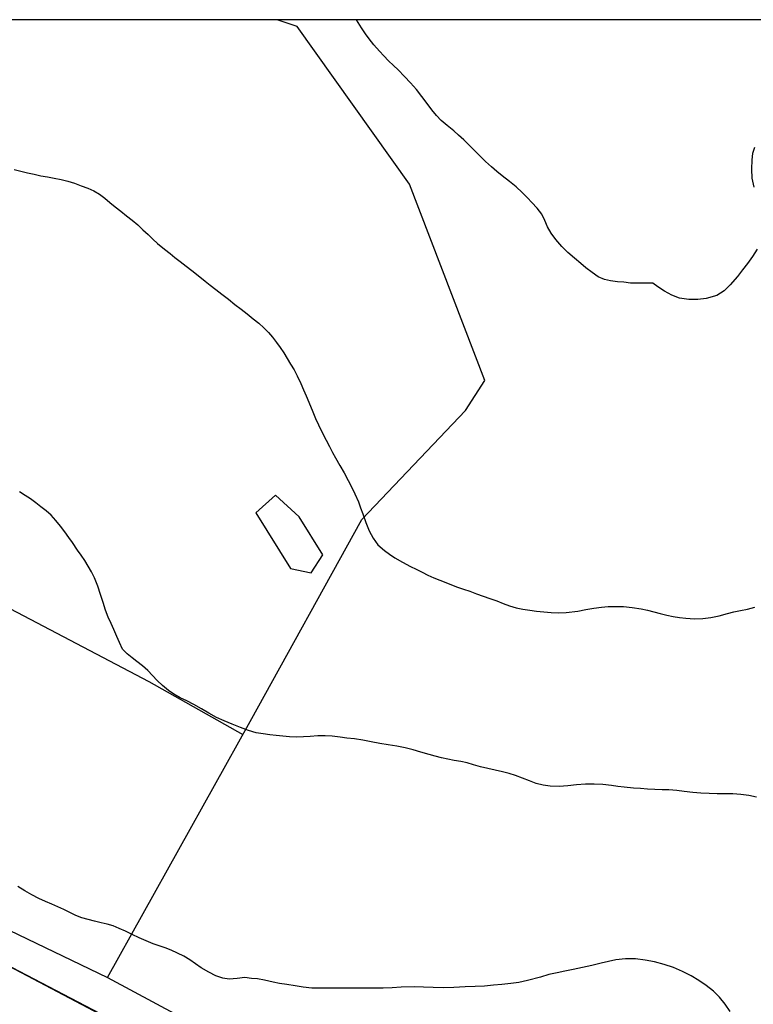
# Model space of a CAD drawing. Units: millimetres. Extents: x -19871 to -17318, y -16591 to -15819.
# Drawn here: x -17703 to -17524, y -16111 to -15870 of the extents above; entities that cross this region are included whole.
import ezdxf

# ---------------------------------------------------------------- set-up
doc = ezdxf.new("R2010")
doc.units = ezdxf.units.MM
for name, color, linetype in [('0-MARCO', 3, 'Continuous'), ('0suerficies1', 6, 'Continuous'), ('NIVEL_14', 7, 'Continuous'), ('NIVEL_18', 7, 'Continuous'), ('NIVEL_2', 7, 'Continuous'), ('NIVEL_21', 7, 'Continuous')]:
    doc.layers.add(name, color=color, linetype=linetype)

msp = doc.modelspace()

# ---------------------------------------------------------------- linework, layer by layer
at = {"layer": '0-MARCO'}
msp.add_line((-17317.87, -15870.41), (-18465.27, -15870.41), dxfattribs=at)
at = {"layer": '0suerficies1', "color": 6}
msp.add_lwpolyline([(-18366.12, -16350.5), (-18342.96, -16028.02), (-18327.16, -15979.65), (-18317.34, -15958.47), (-18294.85, -15972.34), (-18227.79, -16022.14), (-18171.87, -15939.55), (-17915.9, -16058.96), (-17868.55, -15991.24), (-17857.6, -16013.45), (-17849, -16025.74), (-17834.35, -16038.69), (-17723.53, -16093.52), (-17717.92, -16095.21), (-17502.94, -16207.51), (-17651.93, -16384.38), (-17745.99, -16339.55), (-17749.95, -16337.23), (-17882.72, -16549.85), (-17967.93, -16506.99), (-18059.29, -16461.03)], close=True, dxfattribs=at)
at = {"layer": 'NIVEL_14', "color": 1, "flags": 128}
msp.add_lwpolyline([(-17851.55, -15870.41), (-17856.51, -15916.72), (-17864.34, -15968.06), (-17865.19, -15983.44), (-17863.91, -15996.62), (-17857.08, -16010.48), (-17845.97, -16024.85), (-17831.22, -16036.38), (-17794.34, -16055.44), (-17737.25, -16085.02), (-17664.61, -16123.29), (-17603.83, -16154.13), (-17547.61, -16184.05), (-17442.95, -16239.02), (-17393.17, -16264.71)], dxfattribs=at)
at = {"layer": 'NIVEL_14', "color": 1, "linetype": 'Continuous', "flags": 128}
for points in [[(-17844.01, -15870.41), (-17848.83, -15915.24), (-17856.04, -15964.23), (-17858.29, -15984), (-17854.29, -16003.57), (-17843.13, -16020.21), (-17830.77, -16029.86), (-17799.77, -16043.72), (-17763.33, -16063.87), (-17708.29, -16091.65), (-17682, -16104.26)], [(-17589.78, -15958.54), (-17608.21, -15910.55), (-17635.62, -15872.08), (-17640.57, -15870.41)], [(-17682, -16104.26), (-17647.16, -16041.74), (-17619.82, -15992.44), (-17594.58, -15965.86), (-17589.78, -15958.54)]]:
    msp.add_lwpolyline(points, dxfattribs=at)
at = {"layer": 'NIVEL_18', "color": 162, "linetype": 'Continuous', "flags": 128}
msp.add_lwpolyline([(-17645.77, -15990.84), (-17637.27, -16004.39), (-17632.24, -16005.48), (-17629.36, -16001.03), (-17635.17, -15991.82), (-17640.95, -15986.49)], close=True, dxfattribs=at)
at = {"layer": 'NIVEL_2', "color": 5, "linetype": 'Continuous', "flags": 128}
for points in [[(-17548.76, -15934.7), (-17554.27, -15934.76), (-17555.91, -15934.47), (-17557.42, -15934.41), (-17559.15, -15934.19), (-17560.61, -15933.82), (-17562.15, -15933.15), (-17563.64, -15932.14), (-17565.12, -15930.98), (-17566.41, -15929.9), (-17567.94, -15928.65), (-17569.55, -15927.26), (-17571.03, -15925.75), (-17572.44, -15924.11), (-17573.64, -15922.52), (-17574.49, -15921.02), (-17575.13, -15919.4), (-17575.87, -15917.91), (-17577.07, -15916.42), (-17578.33, -15915.08), (-17579.43, -15913.91), (-17580.71, -15912.6), (-17582.18, -15911.2), (-17583.81, -15909.91), (-17585.56, -15908.51), (-17586.87, -15907.46), (-17588.22, -15906.3), (-17589.64, -15905.02), (-17591.07, -15903.65), (-17592.44, -15902.27), (-17593.71, -15900.98), (-17594.96, -15899.72), (-17596.21, -15898.56), (-17597.35, -15897.55), (-17598.99, -15896.24), (-17600.45, -15895.05), (-17601.65, -15893.83), (-17602.73, -15892.45), (-17603.91, -15890.85), (-17605.17, -15889.13), (-17606.54, -15887.42), (-17607.97, -15885.8), (-17609.41, -15884.27), (-17611.02, -15882.68), (-17612.16, -15881.61), (-17613.34, -15880.46), (-17614.51, -15879.27), (-17615.58, -15878.13), (-17616.94, -15876.53), (-17618.06, -15875.1), (-17618.95, -15873.84), (-17619.9, -15872.42), (-17620.73, -15871.08), (-17621.19, -15870.41)], [(-17524, -15901.64), (-17524.41, -15903.11), (-17524.65, -15904.65), (-17524.73, -15906.9), (-17524.59, -15909.12), (-17524.15, -15911.29)], [(-17704.8, -15906.95), (-17703.17, -15907.41), (-17701.53, -15907.8), (-17699.9, -15908.16), (-17698.28, -15908.49), (-17696.65, -15908.77), (-17694.98, -15909.07), (-17693.29, -15909.42), (-17691.65, -15909.84), (-17690.02, -15910.35), (-17688.39, -15910.94), (-17686.81, -15911.54), (-17685.3, -15912.21), (-17683.9, -15913.02), (-17682.64, -15914.01), (-17681.38, -15915.05), (-17680.08, -15916.11), (-17678.73, -15917.19), (-17677.35, -15918.27), (-17675.94, -15919.37), (-17674.59, -15920.53), (-17673.31, -15921.68), (-17672.08, -15922.87), (-17670.91, -15924.01), (-17669.76, -15925.09), (-17668.08, -15926.42), (-17666.69, -15927.51), (-17665.5, -15928.44), (-17664.19, -15929.46), (-17662.75, -15930.59), (-17661.4, -15931.64), (-17659.84, -15932.86), (-17658.1, -15934.22), (-17656.86, -15935.19), (-17655.53, -15936.25), (-17654.04, -15937.42), (-17652.43, -15938.68), (-17650.84, -15939.92), (-17649.31, -15941.12), (-17647.84, -15942.26), (-17646.38, -15943.41), (-17645, -15944.51), (-17643.77, -15945.62), (-17642.66, -15946.77), (-17641.66, -15947.96), (-17640.72, -15949.2), (-17639.79, -15950.48), (-17638.91, -15951.78), (-17638.06, -15953.13), (-17637.25, -15954.5), (-17636.42, -15955.88), (-17635.64, -15957.35), (-17634.79, -15959.24), (-17634.14, -15960.78), (-17633.49, -15962.28), (-17632.83, -15963.81), (-17631.85, -15966.17), (-17631.16, -15967.76), (-17630.44, -15969.33), (-17629.68, -15970.89), (-17628.54, -15973.1), (-17627.79, -15974.58), (-17627.02, -15976.04), (-17626.33, -15977.39), (-17625.26, -15979.27), (-17624.18, -15981.08), (-17623.17, -15982.9), (-17622.23, -15984.81)], [(-17523.27, -15926.47), (-17524.41, -15928.22), (-17525.64, -15929.92), (-17526.87, -15931.5), (-17528.1, -15933.07), (-17529.87, -15935.14), (-17531.39, -15936.57), (-17533.12, -15937.71), (-17535.73, -15938.51), (-17537.82, -15938.73), (-17540.03, -15938.76), (-17542.28, -15938.39), (-17544.16, -15937.68), (-17545.96, -15936.71), (-17547.56, -15935.63), (-17548.76, -15934.7)], [(-17674.77, -16027.11), (-17675.97, -16026.18), (-17677.18, -16025.23), (-17678.27, -16024.12), (-17679.01, -16022.47), (-17679.66, -16021), (-17680.4, -16019.28), (-17681.08, -16017.84), (-17681.78, -16016.27), (-17682.47, -16014.55), (-17683.06, -16012.71), (-17683.66, -16010.75), (-17684.34, -16008.72), (-17685.17, -16006.67), (-17685.87, -16005.24), (-17686.68, -16003.8), (-17687.52, -16002.43), (-17688.4, -16001.13), (-17689.27, -15999.9), (-17690.53, -15998.07), (-17691.43, -15996.81), (-17692.42, -15995.48), (-17693.49, -15994.06), (-17694.61, -15992.67), (-17695.74, -15991.41), (-17696.95, -15990.34), (-17698.23, -15989.34), (-17699.5, -15988.34), (-17700.77, -15987.43), (-17702.09, -15986.55), (-17703.45, -15985.69)], [(-17622.23, -15984.81), (-17621.59, -15986.17), (-17620.71, -15988.16), (-17620.17, -15989.59), (-17619.65, -15991.06), (-17618.91, -15993.17), (-17618.03, -15995.2), (-17617.07, -15996.99), (-17615.93, -15998.61), (-17614.32, -16000.03), (-17613.08, -16000.94), (-17611.81, -16001.76), (-17609.93, -16002.85), (-17607.95, -16003.89), (-17606.56, -16004.59), (-17605.15, -16005.31), (-17603.74, -16006.01), (-17602.3, -16006.67), (-17600.85, -16007.28), (-17599.38, -16007.84), (-17597.93, -16008.39), (-17596.47, -16008.92), (-17595.01, -16009.42), (-17593.45, -16009.96), (-17591.85, -16010.55), (-17590.21, -16011.17), (-17588.56, -16011.75), (-17586.9, -16012.33), (-17585.32, -16012.94), (-17583.77, -16013.52), (-17582.15, -16014.02), (-17580.53, -16014.37), (-17578.87, -16014.6), (-17577.17, -16014.79), (-17575.41, -16015), (-17573.61, -16015.13), (-17571.79, -16015.21), (-17569.96, -16015.17), (-17567.14, -16014.81), (-17565.19, -16014.45), (-17563.22, -16014.11), (-17561.33, -16013.84), (-17559.73, -16013.71), (-17558.2, -16013.67), (-17555.96, -16013.72), (-17553.81, -16013.9), (-17551.61, -16014.27), (-17550.12, -16014.6), (-17548.57, -16014.95), (-17546.99, -16015.37), (-17545.39, -16015.76), (-17543.83, -16016.09), (-17542.24, -16016.34), (-17540.75, -16016.54), (-17538.65, -16016.71), (-17536.59, -16016.61), (-17534.59, -16016.35), (-17532.63, -16015.93), (-17530.54, -16015.36), (-17529, -16015.01), (-17527.37, -16014.68), (-17525.65, -16014.3), (-17523.88, -16013.83)], [(-17523.48, -16060.26), (-17525.34, -16059.84), (-17527.28, -16059.55), (-17529.24, -16059.41), (-17531.06, -16059.39), (-17533.05, -16059.41), (-17535.05, -16059.37), (-17537.04, -16059.29), (-17539.04, -16059.12), (-17541.14, -16058.85), (-17542.92, -16058.6), (-17544.85, -16058.44), (-17546.49, -16058.42), (-17548.3, -16058.36), (-17550.09, -16058.25), (-17551.83, -16058.11), (-17553.53, -16058), (-17555.82, -16057.79), (-17557.33, -16057.62), (-17558.86, -16057.42), (-17560.98, -16057.15), (-17563.1, -16057.04), (-17565.21, -16057.07), (-17567.41, -16057.23), (-17569.51, -16057.47), (-17571.63, -16057.62), (-17573.9, -16057.54), (-17575.54, -16057.3), (-17577.25, -16056.86), (-17578.92, -16056.26), (-17580.63, -16055.56), (-17582.3, -16054.94), (-17583.88, -16054.47), (-17585.54, -16054.06), (-17587.32, -16053.63), (-17589.12, -16053.21), (-17590.85, -16052.8), (-17592.55, -16052.34), (-17594.13, -16051.89), (-17595.69, -16051.56), (-17597.29, -16051.25), (-17598.84, -16050.93), (-17600.4, -16050.59), (-17601.95, -16050.2), (-17603.41, -16049.8), (-17605.41, -16049.22), (-17607.32, -16048.67), (-17609.27, -16048.21), (-17611.3, -16047.82), (-17613.43, -16047.49), (-17615.5, -16047.12), (-17617.56, -16046.73), (-17619.63, -16046.33), (-17621.65, -16045.99), (-17623.5, -16045.79), (-17625.14, -16045.61), (-17627.07, -16045.36), (-17628.8, -16045.23), (-17630.59, -16045.28), (-17632.48, -16045.43), (-17634.11, -16045.53), (-17635.87, -16045.55), (-17637.55, -16045.48), (-17639.18, -16045.32), (-17640.76, -16045.18), (-17642.32, -16045.03), (-17643.96, -16044.81), (-17645.69, -16044.5), (-17647.56, -16043.98), (-17649.51, -16043.24), (-17651.52, -16042.38), (-17653.47, -16041.59), (-17655.33, -16040.8), (-17657.22, -16039.73), (-17659, -16038.64), (-17660.85, -16037.63), (-17662.63, -16036.72), (-17664.26, -16035.95), (-17665.78, -16035.07), (-17667.05, -16034.16), (-17668.53, -16032.97), (-17669.84, -16031.75), (-17670.97, -16030.51), (-17672.12, -16029.31), (-17673.44, -16028.15), (-17674.77, -16027.11)], [(-17659.12, -16101.87), (-17660.45, -16100.94), (-17661.86, -16099.99), (-17663.31, -16099.08), (-17664.85, -16098.29), (-17666.4, -16097.58), (-17667.89, -16097.02), (-17669.35, -16096.55), (-17670.85, -16096.01), (-17672.52, -16095.31), (-17674.25, -16094.54), (-17675.96, -16093.74), (-17677.6, -16092.97), (-17679.12, -16092.26), (-17680.55, -16091.68), (-17682.02, -16091.26), (-17683.55, -16090.88), (-17685.12, -16090.52), (-17686.69, -16090.13), (-17688.23, -16089.66), (-17689.71, -16089.09), (-17691.18, -16088.4), (-17692.65, -16087.65), (-17694.07, -16087), (-17695.55, -16086.39), (-17697.14, -16085.73), (-17698.78, -16084.97), (-17700.49, -16084.1), (-17702.17, -16083.11), (-17703.84, -16082.06)], [(-17529.9, -16112.58), (-17531.12, -16110.74), (-17532.49, -16109.08), (-17534.01, -16107.62), (-17535.73, -16106.24), (-17537.54, -16104.96), (-17539.45, -16103.82), (-17541.53, -16102.78), (-17543.77, -16101.85), (-17546.04, -16101.08), (-17548.35, -16100.47), (-17550.66, -16100.01), (-17553.05, -16099.72), (-17555.43, -16099.69), (-17557.81, -16099.94), (-17561.37, -16100.73), (-17563.69, -16101.33), (-17565.98, -16101.82), (-17568.27, -16102.32), (-17570.29, -16102.75), (-17572.14, -16103.11), (-17574.16, -16103.55), (-17576.2, -16104.15), (-17579.36, -16105), (-17581.51, -16105.45), (-17583.51, -16105.74), (-17585.65, -16105.95), (-17587.67, -16106.15), (-17589.89, -16106.34), (-17592.22, -16106.45), (-17594.65, -16106.58), (-17597.36, -16106.7), (-17599.84, -16106.76), (-17602.43, -16106.73), (-17604.79, -16106.66), (-17607.08, -16106.57), (-17610.28, -16106.63), (-17612.48, -16106.76), (-17614.67, -16106.83), (-17616.92, -16106.85), (-17619.23, -16106.85), (-17621.22, -16106.87), (-17623.31, -16106.88), (-17625.41, -16106.87), (-17627.36, -16106.87), (-17629.26, -16106.9), (-17632.11, -16106.84), (-17634.16, -16106.6), (-17636.18, -16106.3), (-17638.14, -16105.98), (-17639.98, -16105.71), (-17641.5, -16105.41), (-17643.6, -16104.94), (-17645.3, -16104.62), (-17646.81, -16104.54), (-17648.45, -16104.3), (-17650.33, -16104.53), (-17652.23, -16104.69), (-17653.83, -16104.46), (-17655.53, -16103.84), (-17657.26, -16103), (-17659.12, -16101.87)]]:
    msp.add_lwpolyline(points, dxfattribs=at)
at = {"layer": 'NIVEL_21', "color": 1, "linetype": 'Continuous', "flags": 128}
for points in [[(-17791.44, -15969.28), (-17746.03, -15993.12), (-17671.84, -16032), (-17648.95, -16044.96)], [(-17682, -16104.26), (-17598.04, -16149.35), (-17550.08, -16174.24), (-17502.65, -16200.33), (-17435.18, -16236.39), (-17399.76, -16254.72), (-17394.42, -16256.46), (-17375.42, -16211.61), (-17360.95, -16177.23), (-17336.78, -16127.08), (-17317.87, -16082.34)]]:
    msp.add_lwpolyline(points, dxfattribs=at)

doc.saveas('drawing.dxf')
